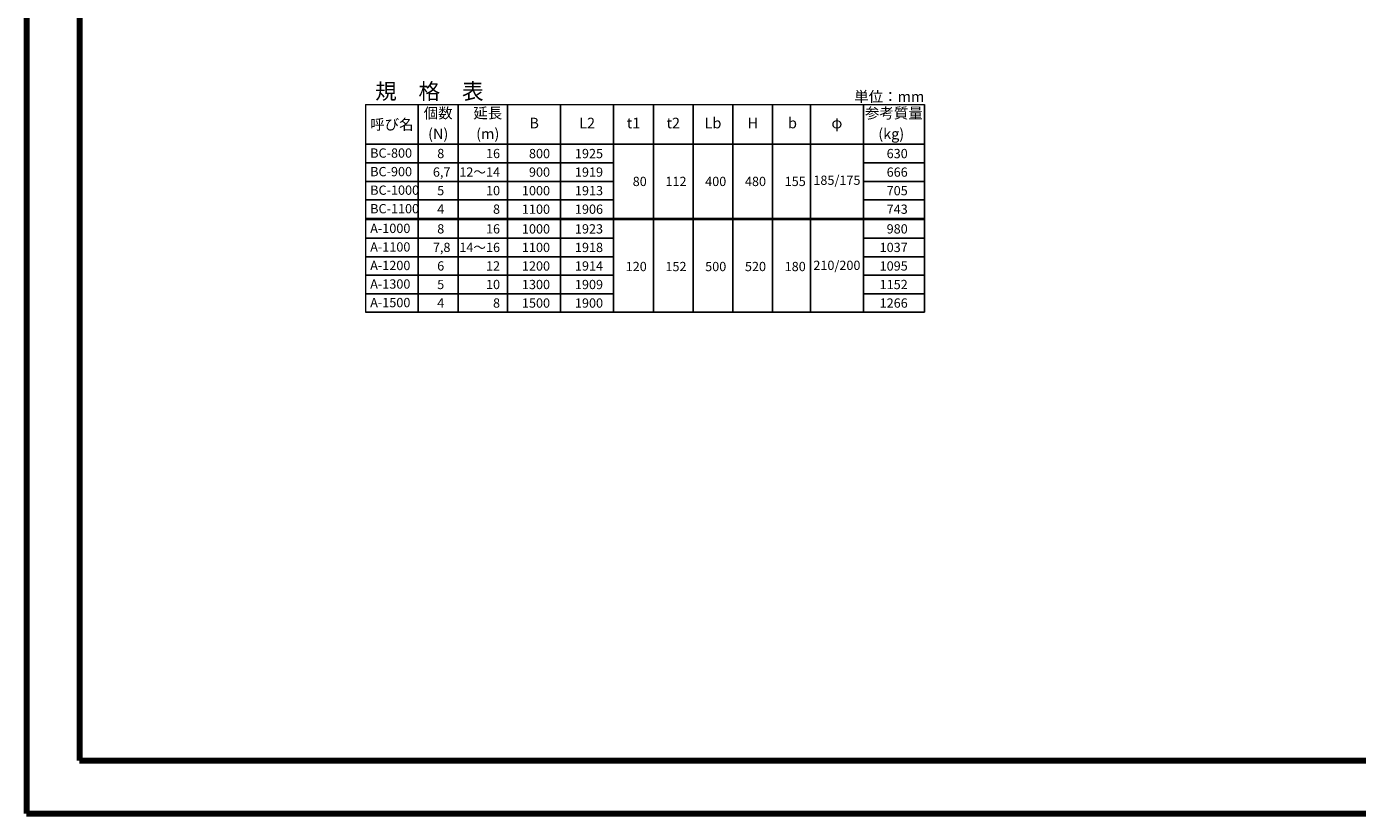
# Model space of a CAD drawing. Units: millimetres. Extents: x 0 to 12615, y 0 to 8910.
# Drawn here: x 0 to 7533, y 0 to 4455 of the extents above; entities that cross this region are included whole.
import ezdxf
from ezdxf.enums import TextEntityAlignment as Align

# ---------------------------------------------------------------- set-up
doc = ezdxf.new("R2010")
doc.units = ezdxf.units.MM
doc.header["$LTSCALE"] = 15
for name, color, linetype in [('D-MTR', 7, 'Continuous'), ('D-MTR-FRAM', 7, 'Continuous'), ('D-MTR-LINE', 7, 'Continuous'), ('D-MTR-TXT', 7, 'Continuous'), ('D-TTL', 2, 'Continuous')]:
    doc.layers.add(name, color=color, linetype=linetype)
doc.styles.add('ＭＳ ゴシック', font='txt')

msp = doc.modelspace()

# ---------------------------------------------------------------- linework, layer by layer
at = {"layer": 'D-MTR-FRAM', "lineweight": 13}
for q in [(5081.6, 4013.7), (1917.3, 2837.2)]:
    msp.add_line((1917.3, 4013.7), q, dxfattribs=at)
at = {"layer": 'D-MTR-LINE'}
for p, q in [((2217.3, 4013.7), (2217.3, 2837.2)), ((2442.3, 4013.7), (2442.3, 2837.2)), ((2722.8, 4013.7), (2722.8, 2837.2)), ((3022.8, 4013.7), (3022.8, 2837.2)), ((3322.8, 4013.7), (3322.8, 2837.2)), ((3547.8, 4013.7), (3547.8, 2837.2)), ((3772.8, 4013.7), (3772.8, 2837.2)), ((3997.8, 4013.7), (3997.8, 2837.2)), ((4222.8, 4013.7), (4222.8, 2837.2)), ((4436.6, 4013.7), (4436.6, 2837.2)), ((4736.6, 4013.7), (4736.6, 2837.2)), ((5081.6, 4013.7), (5081.6, 2837.2)), ((1917.3, 3788.7), (5081.6, 3788.7)), ((1917.3, 3683.7), (3322.8, 3683.7)), ((4736.6, 3683.7), (5081.6, 3683.7)), ((1917.3, 3578.7), (3022.8, 3578.7)), ((3022.8, 3578.7), (3322.8, 3578.7)), ((4736.6, 3578.7), (5081.6, 3578.7)), ((1917.3, 3473.7), (3322.8, 3473.7)), ((4736.6, 3473.7), (5081.6, 3473.7)), ((1917.3, 3368.7), (5081.6, 3368.7)), ((1917.3, 3362.2), (5081.6, 3362.2)), ((1917.3, 3257.2), (3022.8, 3257.2)), ((3022.8, 3257.2), (3322.8, 3257.2)), ((4736.6, 3257.2), (5081.6, 3257.2)), ((1917.3, 3152.2), (3322.8, 3152.2)), ((4736.6, 3152.2), (5081.6, 3152.2)), ((1917.3, 3047.2), (3022.8, 3047.2)), ((3022.8, 3047.2), (3322.8, 3047.2)), ((4736.6, 3047.2), (5081.6, 3047.2)), ((1917.3, 2942.2), (3022.8, 2942.2)), ((3022.8, 2942.2), (3322.8, 2942.2)), ((4736.6, 2942.2), (5081.6, 2942.2)), ((1917.3, 2837.2), (5081.6, 2837.2))]:
    msp.add_line(p, q, dxfattribs=at)
at = {"layer": 'D-TTL', "linetype": 'Continuous', "lineweight": 140}
for points in [[(0, 0), (12615, 0), (12615, 8910), (0, 8910)], [(300, 300), (12315, 300), (12315, 8610), (300, 8610)]]:
    msp.add_lwpolyline(points, close=True, dxfattribs=at)

# ---------------------------------------------------------------- texts
at = {"layer": 'D-MTR', "style": 'ＭＳ ゴシック'}
msp.add_text('規\u3000格\u3000表', height=90, dxfattribs=at).set_placement((1972.8, 4043.7))
at = {"layer": 'D-MTR', "linetype": 'Continuous', "style": 'ＭＳ ゴシック'}
msp.add_text('単位：mm', height=60, dxfattribs=at).set_placement((5081.6, 4028.7), align=Align.RIGHT)
at = {"layer": 'D-MTR-TXT', "style": 'ＭＳ ゴシック'}
for s, height, p in [('個数', 60, (2329.8, 3957.5)), ('延長', 60, (2610.3, 3957.5)), ('参考質量', 60, (4909.1, 3957.5)), ('B', 60, (2872.8, 3901.2)), ('L2', 60, (3172.8, 3901.2)), ('t1', 60, (3435.3, 3901.2)), ('t2', 60, (3660.3, 3901.2)), ('Lb', 60, (3885.3, 3901.2)), ('H', 60, (4110.3, 3901.2)), ('b', 60, (4335.3, 3901.2)), ('φ', 60, (4586.6, 3901.2)), ('(N)', 60, (2329.8, 3840.1)), ('(m)', 60, (2610.3, 3840.1)), ('(kg)', 60, (4894.3, 3840.1)), ('185/175', 52.5, (4586.6, 3578.4)), ('210/200', 52.5, (4586.6, 3096.5))]:
    msp.add_text(s, height=height, dxfattribs=at).set_placement(p, align=Align.MIDDLE)
msp.add_text('呼び名', height=60, dxfattribs=at).set_placement((2067.3, 3901.2), align=Align.MIDDLE_CENTER)
for s, p in [('BC-800', (1944.9, 3739)), ('BC-900', (1944.9, 3634)), ('BC-1000', (1944.9, 3529)), ('BC-1100', (1944.9, 3424)), ('A-1000', (1944.9, 3312.5)), ('A-1100', (1944.9, 3207.5)), ('A-1200', (1944.9, 3102.5)), ('A-1300', (1944.9, 2997.5)), ('A-1500', (1944.9, 2892.5))]:
    msp.add_text(s, height=52.5, dxfattribs=at).set_placement(p, align=Align.MIDDLE_LEFT)
for s, p in [('8', (2363.9, 3736.5)), ('16', (2679.9, 3736.5)), ('800', (2962.8, 3736.2)), ('1925', (3262.8, 3736.2)), ('630', (4987.5, 3736.2)), ('6,7', (2399.1, 3631.5)), ('12～14', (2679.9, 3631.5)), (' 900', (2962.8, 3631.2)), ('1919', (3262.8, 3631.2)), ('666', (4987.5, 3631.2)), ('5', (2363.9, 3526.5)), ('10', (2679.9, 3526.5)), ('1000', (2962.8, 3526.2)), ('1913', (3262.8, 3526.2)), ('80', (3510.3, 3578.4)), ('112', (3735.3, 3578.4)), ('400', (3960.3, 3578.4)), ('480', (4185.3, 3578.4)), ('155', (4410.3, 3578.4)), ('705', (4987.5, 3526.2)), ('4', (2363.9, 3421.5)), ('8', (2679.9, 3421.5)), ('1100', (2962.8, 3421.2)), ('1906', (3262.8, 3421.2)), ('743', (4987.5, 3421.2)), ('8', (2363.9, 3309.9)), ('16', (2679.9, 3309.9)), ('1000', (2962.8, 3309.7)), ('1923', (3262.8, 3309.7)), ('980', (4987.5, 3309.7)), ('7,8', (2399.1, 3204.9)), ('14～16', (2679.9, 3204.9)), ('1100', (2962.8, 3204.7)), ('1918', (3262.8, 3204.7)), ('1037', (4987.5, 3204.7)), ('6', (2363.9, 3099.9)), ('12', (2679.9, 3099.9)), ('1200', (2962.8, 3099.7)), ('1914', (3262.8, 3099.7)), ('120', (3510.3, 3096.5)), ('152', (3735.3, 3096.5)), ('500', (3960.3, 3096.5)), ('520', (4185.3, 3096.5)), ('180', (4410.3, 3096.5)), ('1095', (4987.5, 3099.7)), ('5', (2363.9, 2994.9)), ('10', (2679.9, 2994.9)), ('1300', (2962.8, 2994.7)), ('1909', (3262.8, 2994.7)), ('1152', (4987.5, 2994.7)), ('4', (2363.9, 2889.9)), ('8', (2679.9, 2889.9)), ('1500', (2962.8, 2889.7)), ('1900', (3262.8, 2889.7)), ('1266', (4987.5, 2889.7))]:
    msp.add_text(s, height=52.5, dxfattribs=at).set_placement(p, align=Align.MIDDLE_RIGHT)

doc.saveas('drawing.dxf')
